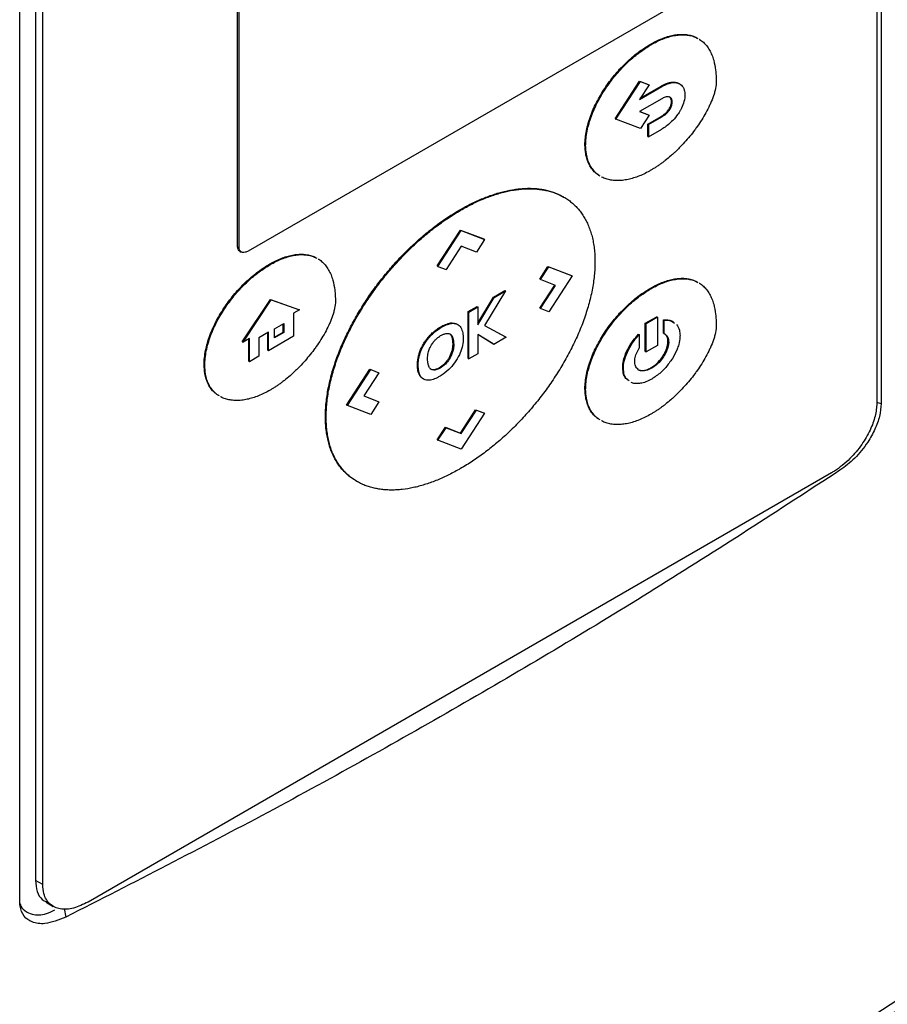
# Model space of a CAD drawing. Extents: x 0.4 to 10.6, y 0.4 to 8.1.
# Drawn here: x 2.8 to 2.9, y 5.2 to 5.3 of the extents above; entities that cross this region are included whole.
import ezdxf

# ---------------------------------------------------------------- set-up
doc = ezdxf.new("R2010")
doc.units = 0
doc.linetypes.add('SLD-SOLID', pattern=[0])
doc.layers.get('0').update_dxf_attribs({"linetype": 'CONTINUOUS'})

msp = doc.modelspace()

# ---------------------------------------------------------------- linework, layer by layer
at = {"color": 7, "linetype": 'SLD-SOLID'}
for p, q in [((2.92072, 5.38504), (2.92072, 5.2715)), ((2.92028, 5.38272), (2.92028, 5.27154)), ((2.83277, 5.22073), (2.83277, 5.33427)), ((2.83438, 5.33398), (2.83438, 5.22281)), ((2.83512, 5.22238), (2.83512, 5.33356)), ((2.85502, 5.2875), (2.85502, 5.31836)), ((2.85517, 5.28742), (2.85517, 5.31827)), ((2.89961, 5.31218), (2.85609, 5.28706)), ((2.89715, 5.30817), (2.89722, 5.30813)), ((2.89356, 5.30058), (2.89606, 5.30442)), ((2.89364, 5.30054), (2.89614, 5.30438)), ((2.89606, 5.30442), (2.89694, 5.30409)), ((2.89606, 5.30442), (2.89614, 5.30438)), ((2.89614, 5.30438), (2.89702, 5.30404)), ((2.89702, 5.30404), (2.89604, 5.30254)), ((2.89604, 5.30254), (2.89832, 5.30386)), ((2.89613, 5.30268), (2.89825, 5.3039)), ((2.89694, 5.30409), (2.89702, 5.30404)), ((2.89825, 5.3039), (2.89832, 5.30386)), ((2.89832, 5.30261), (2.89606, 5.3013)), ((2.89931, 5.30233), (2.89939, 5.30229)), ((2.89606, 5.3013), (2.89702, 5.30093)), ((2.89607, 5.30131), (2.89695, 5.30098)), ((2.89907, 5.30156), (2.89914, 5.30152)), ((2.89356, 5.30058), (2.89364, 5.30054)), ((2.89614, 5.29958), (2.89364, 5.30054)), ((2.89702, 5.30093), (2.89614, 5.29958)), ((2.89689, 5.30002), (2.89825, 5.30081)), ((2.89695, 5.30098), (2.89702, 5.30093)), ((2.89697, 5.29998), (2.89832, 5.30077)), ((2.89825, 5.30081), (2.89832, 5.30077)), ((2.89689, 5.29878), (2.89689, 5.30002)), ((2.89697, 5.29998), (2.89689, 5.30002)), ((2.89697, 5.29998), (2.89697, 5.29874)), ((2.89697, 5.29874), (2.89832, 5.29952)), ((2.89689, 5.29878), (2.89697, 5.29874)), ((2.89048, 5.29792), (2.89055, 5.29788)), ((2.88833, 5.29257), (2.88826, 5.29261)), ((2.8777, 5.29127), (2.87778, 5.29123)), ((2.87539, 5.28555), (2.87777, 5.28921)), ((2.87546, 5.2855), (2.87785, 5.28917)), ((2.87777, 5.28921), (2.88016, 5.2883)), ((2.87777, 5.28921), (2.87785, 5.28917)), ((2.87785, 5.28917), (2.88023, 5.28826)), ((2.88023, 5.28826), (2.87939, 5.28697)), ((2.88016, 5.2883), (2.88023, 5.28826)), ((2.85502, 5.2875), (2.85517, 5.28742)), ((2.87785, 5.28756), (2.87631, 5.28518)), ((2.87939, 5.28697), (2.87785, 5.28756)), ((2.85524, 5.28706), (2.85538, 5.28697)), ((2.85834, 5.28568), (2.85826, 5.28572)), ((2.87546, 5.2855), (2.87539, 5.28555)), ((2.87546, 5.2855), (2.87631, 5.28518)), ((2.88586, 5.2842), (2.8867, 5.28549)), ((2.88593, 5.28415), (2.88678, 5.28545)), ((2.8867, 5.28549), (2.88909, 5.28458)), ((2.8867, 5.28549), (2.88678, 5.28545)), ((2.88678, 5.28545), (2.88916, 5.28453)), ((2.88916, 5.28453), (2.88678, 5.28086)), ((2.88909, 5.28458), (2.88916, 5.28453)), ((2.88586, 5.2842), (2.88593, 5.28415)), ((2.88586, 5.28123), (2.8874, 5.28359)), ((2.88748, 5.28356), (2.88593, 5.28415)), ((2.88594, 5.28119), (2.88748, 5.28356)), ((2.89715, 5.28326), (2.89722, 5.28322)), ((2.87954, 5.27969), (2.88113, 5.28237)), ((2.87954, 5.27952), (2.8812, 5.28233)), ((2.88237, 5.283), (2.88022, 5.27945)), ((2.88113, 5.28237), (2.88229, 5.28305)), ((2.88113, 5.28237), (2.8812, 5.28233)), ((2.8812, 5.28233), (2.88237, 5.283)), ((2.88229, 5.28305), (2.88237, 5.283)), ((2.85549, 5.27779), (2.85837, 5.28213)), ((2.85557, 5.27775), (2.85844, 5.28209)), ((2.85837, 5.28213), (2.86124, 5.28111)), ((2.85837, 5.28213), (2.85844, 5.28209)), ((2.85844, 5.28209), (2.86132, 5.28107)), ((2.87854, 5.28088), (2.87947, 5.28141)), ((2.87862, 5.28084), (2.87954, 5.28137)), ((2.87947, 5.28141), (2.87954, 5.28137)), ((2.87954, 5.28137), (2.87954, 5.27952)), ((2.88586, 5.28123), (2.88594, 5.28119)), ((2.86132, 5.28107), (2.86072, 5.28072)), ((2.86072, 5.28072), (2.86072, 5.27836)), ((2.86132, 5.28107), (2.86124, 5.28111)), ((2.87854, 5.27609), (2.87854, 5.28088)), ((2.87862, 5.28084), (2.87854, 5.28088)), ((2.87862, 5.27605), (2.87862, 5.28084)), ((2.88678, 5.28086), (2.88594, 5.28119)), ((2.89664, 5.27969), (2.8978, 5.28036)), ((2.89787, 5.28031), (2.89672, 5.27965)), ((2.89787, 5.28031), (2.8978, 5.28036)), ((2.89787, 5.28031), (2.89787, 5.27742)), ((2.85877, 5.27912), (2.85975, 5.27968)), ((2.85967, 5.2788), (2.85967, 5.27964)), ((2.85975, 5.27968), (2.85975, 5.27875)), ((2.87673, 5.27966), (2.87665, 5.2797)), ((2.87736, 5.27963), (2.87744, 5.27959)), ((2.88022, 5.27945), (2.88236, 5.2783)), ((2.88022, 5.27945), (2.88244, 5.27826)), ((2.89664, 5.2768), (2.89664, 5.27969)), ((2.89664, 5.27969), (2.89672, 5.27965)), ((2.89672, 5.27676), (2.89672, 5.27965)), ((2.89849, 5.27867), (2.89849, 5.28004)), ((2.89849, 5.28004), (2.89857, 5.28)), ((2.89857, 5.27863), (2.89857, 5.28)), ((2.85816, 5.27877), (2.85717, 5.2782)), ((2.85717, 5.2782), (2.85717, 5.27632)), ((2.85809, 5.27693), (2.85809, 5.27872)), ((2.85816, 5.27689), (2.85816, 5.27877)), ((2.86072, 5.27836), (2.85816, 5.27689)), ((2.85877, 5.27819), (2.85877, 5.27912)), ((2.85877, 5.27828), (2.85967, 5.2788)), ((2.85975, 5.27875), (2.85877, 5.27819)), ((2.85967, 5.2788), (2.85975, 5.27875)), ((2.87482, 5.27863), (2.8749, 5.27859)), ((2.87665, 5.27863), (2.87673, 5.27858)), ((2.88112, 5.27758), (2.87954, 5.27853)), ((2.88119, 5.27754), (2.87954, 5.27853)), ((2.87954, 5.27853), (2.87954, 5.27658)), ((2.88244, 5.27826), (2.88119, 5.27754)), ((2.88236, 5.2783), (2.88244, 5.27826)), ((2.89595, 5.27857), (2.89602, 5.27853)), ((2.89602, 5.27853), (2.89602, 5.27716)), ((2.89849, 5.27867), (2.89857, 5.27863)), ((2.85549, 5.27779), (2.85557, 5.27775)), ((2.85623, 5.27813), (2.85557, 5.27775)), ((2.85615, 5.27581), (2.85615, 5.27809)), ((2.85623, 5.27577), (2.85623, 5.27813)), ((2.87701, 5.27758), (2.87708, 5.27754)), ((2.88112, 5.27758), (2.88119, 5.27754)), ((2.89787, 5.27742), (2.89672, 5.27676)), ((2.89903, 5.27778), (2.89895, 5.27782)), ((2.85717, 5.27632), (2.85623, 5.27577)), ((2.85809, 5.27693), (2.85816, 5.27689)), ((2.87356, 5.27662), (2.87363, 5.27657)), ((2.87689, 5.2768), (2.87697, 5.27675)), ((2.87954, 5.27658), (2.87862, 5.27605)), ((2.89664, 5.2768), (2.89672, 5.27676)), ((2.8516, 5.27547), (2.85167, 5.27543)), ((2.85615, 5.27581), (2.85623, 5.27577)), ((2.87338, 5.27546), (2.87345, 5.27541)), ((2.87623, 5.27553), (2.87616, 5.27558)), ((2.87854, 5.27609), (2.87862, 5.27605)), ((2.86615, 5.27133), (2.86853, 5.275)), ((2.86622, 5.27129), (2.86861, 5.27496)), ((2.86945, 5.27464), (2.8679, 5.27227)), ((2.86853, 5.275), (2.86937, 5.27468)), ((2.86853, 5.275), (2.86861, 5.27496)), ((2.86861, 5.27496), (2.86945, 5.27464)), ((2.86937, 5.27468), (2.86945, 5.27464)), ((2.87351, 5.27456), (2.87358, 5.27452)), ((2.87508, 5.27497), (2.87515, 5.27492)), ((2.89433, 5.27515), (2.8944, 5.27511)), ((2.89729, 5.27511), (2.89722, 5.27515)), ((2.8679, 5.27227), (2.86945, 5.27167)), ((2.86791, 5.27228), (2.86937, 5.27171)), ((2.89048, 5.27301), (2.89055, 5.27297)), ((2.86622, 5.27129), (2.86615, 5.27133)), ((2.86861, 5.27038), (2.86622, 5.27129)), ((2.86945, 5.27167), (2.86861, 5.27038)), ((2.86937, 5.27171), (2.86945, 5.27167)), ((2.86398, 5.27017), (2.86406, 5.27012)), ((2.87777, 5.26848), (2.87932, 5.27086)), ((2.87784, 5.26844), (2.87939, 5.27082)), ((2.88023, 5.2705), (2.87785, 5.26683)), ((2.87932, 5.27086), (2.88016, 5.27054)), ((2.87932, 5.27086), (2.87939, 5.27082)), ((2.87939, 5.27082), (2.88023, 5.2705)), ((2.88016, 5.27054), (2.88023, 5.2705)), ((2.87539, 5.26779), (2.87623, 5.26908)), ((2.87546, 5.26774), (2.8763, 5.26903)), ((2.87623, 5.26908), (2.87777, 5.26848)), ((2.87623, 5.26908), (2.8763, 5.26903)), ((2.8763, 5.26903), (2.87784, 5.26844)), ((2.87777, 5.26848), (2.87784, 5.26844)), ((2.87539, 5.26779), (2.87546, 5.26774)), ((2.87785, 5.26683), (2.87546, 5.26774)), ((2.91565, 5.26442), (2.83975, 5.2206)), ((2.86715, 5.26357), (2.86723, 5.26352)), ((2.83512, 5.22238), (2.83438, 5.22281)), ((2.83546, 5.22058), (2.8362, 5.22015))]:
    msp.add_line(p, q, dxfattribs=at)
at = {"color": 8, "linetype": 'SLD-SOLID'}
for p, q in [((2.92033, 5.27161), (2.92072, 5.2715)), ((2.83731, 5.21992), (2.83749, 5.21906))]:
    msp.add_line(p, q, dxfattribs=at)
at = {"color": 7, "linetype": 'SLD-SOLID'}
for points, knots in [([(2.89715, 5.30817), (2.8972, 5.3082), (2.89744, 5.30834), (2.89809, 5.30867), (2.89887, 5.30897), (2.89963, 5.30914), (2.90018, 5.3092), (2.90071, 5.30919), (2.90122, 5.30911), (2.90162, 5.30899), (2.90184, 5.30887), (2.90192, 5.30882)], [0, 0, 0, 0, 0.028345, 0.141798, 0.369262, 0.482738, 0.596223, 0.709716, 0.823218, 0.936727, 1, 1, 1, 1]), ([(2.89722, 5.30813), (2.89727, 5.30816), (2.89752, 5.3083), (2.89816, 5.30863), (2.89895, 5.30893), (2.89971, 5.3091), (2.90026, 5.30916), (2.90079, 5.30915), (2.90129, 5.30907), (2.90169, 5.30895), (2.90191, 5.30882), (2.90199, 5.30878)], [0, 0, 0, 0, 0.028345, 0.141798, 0.369262, 0.482738, 0.596223, 0.709716, 0.823218, 0.936727, 1, 1, 1, 1]), ([(2.90213, 5.30871), (2.90215, 5.3087), (2.90231, 5.30861), (2.90257, 5.30839), (2.90292, 5.30802), (2.90321, 5.30759), (2.90344, 5.3071), (2.90367, 5.30643), (2.90381, 5.30571), (2.90387, 5.30498), (2.90388, 5.30459), (2.90388, 5.3044)], [0, 0, 0, 0, 0.013647, 0.131292, 0.248936, 0.366577, 0.484209, 0.601831, 0.798938, 0.899253, 1, 1, 1, 1]), ([(2.89048, 5.29792), (2.89048, 5.29798), (2.89048, 5.29827), (2.89053, 5.29881), (2.89066, 5.29955), (2.89086, 5.30032), (2.89113, 5.30109), (2.89146, 5.30185), (2.89184, 5.3026), (2.89227, 5.30333), (2.89273, 5.30403), (2.89323, 5.3047), (2.89375, 5.30533), (2.89429, 5.30592), (2.89486, 5.30647), (2.89543, 5.30698), (2.89619, 5.30758), (2.89677, 5.30794), (2.89715, 5.30817)], [0, 0, 0, 0, 0.01546, 0.077417, 0.139374, 0.201324, 0.263264, 0.325193, 0.387111, 0.449019, 0.510919, 0.572813, 0.634702, 0.696586, 0.758467, 0.820346, 0.882222, 1, 1, 1, 1]), ([(2.89055, 5.29788), (2.89056, 5.29794), (2.89056, 5.29822), (2.8906, 5.29876), (2.89073, 5.29951), (2.89094, 5.30028), (2.89121, 5.30105), (2.89154, 5.30181), (2.89192, 5.30256), (2.89234, 5.30329), (2.89281, 5.30399), (2.8933, 5.30465), (2.89382, 5.30528), (2.89437, 5.30588), (2.89493, 5.30643), (2.89551, 5.30693), (2.89627, 5.30754), (2.89684, 5.30789), (2.89722, 5.30813)], [0, 0, 0, 0, 0.01546, 0.077417, 0.139374, 0.201324, 0.263264, 0.325193, 0.387111, 0.449019, 0.510919, 0.572813, 0.634702, 0.696586, 0.758467, 0.820346, 0.882222, 1, 1, 1, 1]), ([(2.90388, 5.3044), (2.90388, 5.30434), (2.90388, 5.30405), (2.9038, 5.30361), (2.90363, 5.30297), (2.90344, 5.30245), (2.90315, 5.30182), (2.90284, 5.30119), (2.90241, 5.30047), (2.90202, 5.29989), (2.90161, 5.29933), (2.90119, 5.29878), (2.90066, 5.29817), (2.9002, 5.29768), (2.89987, 5.29736), (2.89968, 5.29718), (2.89954, 5.29705), (2.8994, 5.29692), (2.89911, 5.29667), (2.89882, 5.29643), (2.89848, 5.29616), (2.89828, 5.29601), (2.89809, 5.29587), (2.89794, 5.29577), (2.89779, 5.29567), (2.89764, 5.29558), (2.89745, 5.29546), (2.89731, 5.29538), (2.89722, 5.29532)], [0, 0, 0, 0, 0.016979, 0.085393, 0.119372, 0.187487, 0.221444, 0.289443, 0.357407, 0.425352, 0.459297, 0.527226, 0.595151, 0.663072, 0.697016, 0.713985, 0.730955, 0.747924, 0.764894, 0.832813, 0.849783, 0.883726, 0.900695, 0.917665, 0.934634, 0.951604, 0.968573, 1, 1, 1, 1]), ([(2.89825, 5.3039), (2.89826, 5.30391), (2.89829, 5.30392), (2.89832, 5.30394), (2.89836, 5.30396), (2.8984, 5.30398), (2.89844, 5.304), (2.89847, 5.30402), (2.89851, 5.30404), (2.89855, 5.30406), (2.89858, 5.30408), (2.89862, 5.30409), (2.89866, 5.30411), (2.89869, 5.30412), (2.89872, 5.30414), (2.89875, 5.30415), (2.89879, 5.30416), (2.89882, 5.30418), (2.89886, 5.30419), (2.8989, 5.3042), (2.89893, 5.30421), (2.89897, 5.30423), (2.899, 5.30423), (2.89903, 5.30424), (2.89906, 5.30425), (2.89909, 5.30426), (2.89912, 5.30427), (2.89914, 5.30427), (2.89917, 5.30428), (2.8992, 5.30428), (2.89923, 5.30429), (2.89927, 5.3043), (2.89939, 5.30431), (2.8996, 5.30433), (2.89985, 5.30428), (2.90004, 5.30422), (2.90013, 5.30413), (2.90015, 5.30411)], [0, 0, 0, 0, 0.01749, 0.03498, 0.052469, 0.069959, 0.087449, 0.104939, 0.122429, 0.139919, 0.157408, 0.174898, 0.192388, 0.209878, 0.218623, 0.236113, 0.253603, 0.271093, 0.288582, 0.306072, 0.323562, 0.341052, 0.358542, 0.367287, 0.384777, 0.402267, 0.411012, 0.428502, 0.437247, 0.454737, 0.472227, 0.480972, 0.515955, 0.65614, 0.796373, 0.936655, 1, 1, 1, 1]), ([(2.89832, 5.30386), (2.89837, 5.30389), (2.89862, 5.30403), (2.89915, 5.30425), (2.89981, 5.30432), (2.90035, 5.30406), (2.90064, 5.3036), (2.90067, 5.30319), (2.90068, 5.30304)], [0, 0, 0, 0, 0.0443145, 0.2223209, 0.4739812, 0.6720996, 0.8710321, 1, 1, 1, 1]), ([(2.89939, 5.30229), (2.89938, 5.30234), (2.89937, 5.30249), (2.89929, 5.30269), (2.89911, 5.30281), (2.89884, 5.30284), (2.89856, 5.30275), (2.89838, 5.30264), (2.89832, 5.30261)], [0, 0, 0, 0, 0.100064, 0.272688, 0.445594, 0.621417, 0.897405, 1, 1, 1, 1]), ([(2.89907, 5.30156), (2.8991, 5.30162), (2.89919, 5.30178), (2.89929, 5.30205), (2.89931, 5.30224), (2.89931, 5.30233)], [0, 0, 0, 0, 0.244524, 0.631532, 1, 1, 1, 1]), ([(2.89931, 5.30233), (2.89931, 5.30239), (2.8993, 5.30254), (2.89923, 5.30271), (2.89912, 5.30278), (2.89908, 5.3028)], [0, 0, 0, 0, 0.254114, 0.692498, 1, 1, 1, 1]), ([(2.90068, 5.30304), (2.90068, 5.30298), (2.90068, 5.30271), (2.90056, 5.30217), (2.90032, 5.3016), (2.90013, 5.30129), (2.90008, 5.3012)], [0, 0, 0, 0, 0.101862, 0.476321, 0.85022, 1, 1, 1, 1]), ([(2.89825, 5.30081), (2.89826, 5.30081), (2.89827, 5.30082), (2.89829, 5.30083), (2.89831, 5.30084), (2.89832, 5.30085), (2.89834, 5.30086), (2.89836, 5.30087), (2.89837, 5.30088), (2.89839, 5.30089), (2.89841, 5.3009), (2.89842, 5.30091), (2.89844, 5.30092), (2.89845, 5.30094), (2.89847, 5.30095), (2.89848, 5.30096), (2.89852, 5.30098), (2.89856, 5.30102), (2.8986, 5.30105), (2.89863, 5.30107), (2.89864, 5.30108), (2.89865, 5.30109), (2.89867, 5.3011), (2.89868, 5.30111), (2.89869, 5.30112), (2.8987, 5.30113), (2.89874, 5.30116), (2.89887, 5.30129), (2.89898, 5.30144), (2.89907, 5.30156)], [0, 0, 0, 0, 0.021331, 0.042663, 0.063994, 0.085325, 0.106657, 0.127988, 0.138653, 0.159985, 0.181316, 0.191982, 0.213313, 0.234645, 0.24531, 0.266642, 0.287973, 0.373321, 0.415987, 0.437318, 0.447984, 0.469315, 0.479981, 0.501313, 0.511978, 0.522644, 0.543976, 0.629344, 1, 1, 1, 1]), ([(2.89832, 5.30077), (2.89837, 5.30079), (2.89851, 5.30088), (2.89876, 5.30106), (2.899, 5.3013), (2.89912, 5.30148), (2.89914, 5.30152)], [0, 0, 0, 0, 0.170873, 0.461503, 0.888379, 1, 1, 1, 1]), ([(2.89914, 5.30152), (2.89918, 5.30158), (2.89927, 5.30174), (2.89937, 5.30201), (2.89938, 5.3022), (2.89939, 5.30229)], [0, 0, 0, 0, 0.244524, 0.631532, 1, 1, 1, 1]), ([(2.90008, 5.3012), (2.90004, 5.30115), (2.89985, 5.30085), (2.89935, 5.30026), (2.89878, 5.29979), (2.8984, 5.29956), (2.89832, 5.29952)], [0, 0, 0, 0, 0.078884, 0.397212, 0.884416, 1, 1, 1, 1]), ([(2.89196, 5.29477), (2.89188, 5.29482), (2.89165, 5.29495), (2.89134, 5.29525), (2.89103, 5.29566), (2.89078, 5.29614), (2.89064, 5.2966), (2.89051, 5.29718), (2.89049, 5.29761), (2.89048, 5.29792)], [0, 0, 0, 0, 0.093596, 0.247215, 0.400861, 0.554535, 0.708234, 0.784974, 1, 1, 1, 1]), ([(2.89204, 5.29472), (2.89195, 5.29477), (2.89173, 5.29491), (2.89142, 5.29521), (2.89111, 5.29562), (2.89086, 5.2961), (2.89071, 5.29656), (2.89059, 5.29714), (2.89057, 5.29756), (2.89055, 5.29788)], [0, 0, 0, 0, 0.093596, 0.247215, 0.400861, 0.554535, 0.708234, 0.784974, 1, 1, 1, 1]), ([(2.89722, 5.29532), (2.89717, 5.29529), (2.89692, 5.29515), (2.89628, 5.29482), (2.89549, 5.29452), (2.89473, 5.29434), (2.89417, 5.29426), (2.89364, 5.29425), (2.89312, 5.2943), (2.89264, 5.29442), (2.89232, 5.29454), (2.89217, 5.29464), (2.89216, 5.29464)], [0, 0, 0, 0, 0.026754, 0.133841, 0.348486, 0.455582, 0.562683, 0.669789, 0.776902, 0.884024, 0.991158, 1, 1, 1, 1]), ([(2.8777, 5.29127), (2.87775, 5.2913), (2.878, 5.29144), (2.87864, 5.2918), (2.87944, 5.29218), (2.88022, 5.29251), (2.88081, 5.29273), (2.88139, 5.29292), (2.88196, 5.29309), (2.88272, 5.29327), (2.88347, 5.2934), (2.8842, 5.29346), (2.88474, 5.29348), (2.88526, 5.29346), (2.88578, 5.29342), (2.88628, 5.29334), (2.88677, 5.29323), (2.88724, 5.29308), (2.88769, 5.2929), (2.88803, 5.29274), (2.88821, 5.29263), (2.88826, 5.29261)], [0, 0, 0, 0, 0.012779, 0.063901, 0.166195, 0.217318, 0.268441, 0.319564, 0.370688, 0.421811, 0.524117, 0.575241, 0.626366, 0.677491, 0.728616, 0.779742, 0.830869, 0.881996, 0.933124, 0.984252, 1, 1, 1, 1]), ([(2.87778, 5.29123), (2.87783, 5.29126), (2.87808, 5.2914), (2.87872, 5.29175), (2.87951, 5.29214), (2.88029, 5.29247), (2.88088, 5.29269), (2.88146, 5.29288), (2.88204, 5.29305), (2.8828, 5.29323), (2.88355, 5.29335), (2.88428, 5.29342), (2.88481, 5.29344), (2.88534, 5.29342), (2.88585, 5.29337), (2.88636, 5.2933), (2.88684, 5.29318), (2.88731, 5.29304), (2.88777, 5.29286), (2.8882, 5.29265), (2.88862, 5.2924), (2.88902, 5.29211), (2.88939, 5.29179), (2.88974, 5.29143), (2.89006, 5.29104), (2.89035, 5.29061), (2.89061, 5.29015), (2.89084, 5.28965), (2.89104, 5.28912), (2.89121, 5.28855), (2.89134, 5.28796), (2.89143, 5.28733), (2.89149, 5.28667), (2.8915, 5.2862), (2.8915, 5.28597)], [0, 0, 0, 0, 0.0075034, 0.0375216, 0.0975872, 0.1276057, 0.1576242, 0.1876429, 0.2176616, 0.2476805, 0.3077527, 0.3377721, 0.3677917, 0.3978115, 0.4278315, 0.4578518, 0.4878725, 0.5178934, 0.5479148, 0.5779366, 0.6079588, 0.6379816, 0.6680049, 0.6980288, 0.7280532, 0.7580783, 0.788104, 0.8181303, 0.8481571, 0.8781843, 0.9082119, 0.9382396, 0.9690575, 1, 1, 1, 1]), ([(2.86398, 5.27017), (2.86398, 5.27022), (2.86398, 5.27051), (2.864, 5.27104), (2.86407, 5.27176), (2.86417, 5.27249), (2.86431, 5.27324), (2.86448, 5.27399), (2.86468, 5.27476), (2.86492, 5.27552), (2.86519, 5.27629), (2.86549, 5.27706), (2.86581, 5.27782), (2.86617, 5.27858), (2.86654, 5.27932), (2.86694, 5.28006), (2.86736, 5.28079), (2.8678, 5.28151), (2.86826, 5.28221), (2.86873, 5.28289), (2.86922, 5.28357), (2.86973, 5.28422), (2.87025, 5.28486), (2.87077, 5.28547), (2.87131, 5.28607), (2.87204, 5.28685), (2.87279, 5.28758), (2.87356, 5.28827), (2.87413, 5.28877), (2.87472, 5.28924), (2.8753, 5.28969), (2.87589, 5.29012), (2.87669, 5.29067), (2.8773, 5.29103), (2.8777, 5.29127)], [0, 0, 0, 0, 0.0075037, 0.0375317, 0.0675598, 0.0975879, 0.1276158, 0.1576434, 0.1876706, 0.2176973, 0.2477234, 0.2777489, 0.3077738, 0.3377981, 0.3678218, 0.3978449, 0.4278676, 0.4578897, 0.4879115, 0.5179329, 0.5479539, 0.5779745, 0.607995, 0.6380151, 0.668035, 0.6980548, 0.7581282, 0.7881475, 0.8181666, 0.8481856, 0.8782045, 0.9082232, 0.9382419, 1, 1, 1, 1]), ([(2.86406, 5.27012), (2.86406, 5.27018), (2.86406, 5.27047), (2.86408, 5.27099), (2.86414, 5.27171), (2.86424, 5.27245), (2.86438, 5.2732), (2.86455, 5.27395), (2.86476, 5.27471), (2.86499, 5.27548), (2.86526, 5.27625), (2.86556, 5.27701), (2.86589, 5.27778), (2.86624, 5.27853), (2.86662, 5.27928), (2.86702, 5.28002), (2.86744, 5.28075), (2.86788, 5.28146), (2.86833, 5.28216), (2.86881, 5.28285), (2.8693, 5.28352), (2.8698, 5.28418), (2.87032, 5.28481), (2.87085, 5.28543), (2.87139, 5.28603), (2.87212, 5.2868), (2.87287, 5.28754), (2.87363, 5.28823), (2.87421, 5.28872), (2.87479, 5.2892), (2.87538, 5.28965), (2.87597, 5.29007), (2.87677, 5.29062), (2.87737, 5.29099), (2.87778, 5.29123)], [0, 0, 0, 0, 0.0075037, 0.0375317, 0.0675598, 0.0975879, 0.1276158, 0.1576434, 0.1876706, 0.2176973, 0.2477234, 0.2777489, 0.3077738, 0.3377981, 0.3678218, 0.3978449, 0.4278676, 0.4578897, 0.4879115, 0.5179329, 0.5479539, 0.5779745, 0.607995, 0.6380151, 0.668035, 0.6980548, 0.7581282, 0.7881475, 0.8181666, 0.8481856, 0.8782045, 0.9082232, 0.9382419, 1, 1, 1, 1]), ([(2.85524, 5.28707), (2.85522, 5.28708), (2.85512, 5.28712), (2.85504, 5.28728), (2.85502, 5.28744), (2.85502, 5.2875)], [0, 0, 0, 0, 0.18224, 0.693541, 1, 1, 1, 1]), ([(2.85609, 5.28706), (2.85599, 5.28701), (2.85579, 5.28692), (2.85552, 5.2869), (2.8553, 5.287), (2.85518, 5.28719), (2.85517, 5.28735), (2.85517, 5.28742)], [0, 0, 0, 0, 0.225737, 0.451847, 0.661948, 0.873314, 1, 1, 1, 1]), ([(2.85826, 5.28572), (2.85831, 5.28575), (2.85856, 5.28589), (2.8592, 5.28622), (2.85999, 5.28652), (2.86075, 5.28669), (2.8613, 5.28675), (2.86183, 5.28674), (2.86233, 5.28666), (2.86274, 5.28654), (2.86296, 5.28641), (2.86303, 5.28637)], [0, 0, 0, 0, 0.0283448, 0.1417984, 0.3692622, 0.4827384, 0.5962231, 0.7097164, 0.8232179, 0.9367267, 1, 1, 1, 1]), ([(2.85834, 5.28568), (2.85839, 5.28571), (2.85863, 5.28585), (2.85928, 5.28618), (2.86006, 5.28647), (2.86082, 5.28665), (2.86137, 5.28671), (2.86191, 5.2867), (2.86241, 5.28662), (2.86281, 5.28649), (2.86303, 5.28637), (2.86311, 5.28633)], [0, 0, 0, 0, 0.028345, 0.141798, 0.369262, 0.482738, 0.596223, 0.709716, 0.823218, 0.936727, 1, 1, 1, 1]), ([(2.86325, 5.28625), (2.86327, 5.28624), (2.86343, 5.28616), (2.86369, 5.28593), (2.86403, 5.28557), (2.86432, 5.28514), (2.86456, 5.28464), (2.86479, 5.28397), (2.86492, 5.28326), (2.86499, 5.28253), (2.865, 5.28214), (2.865, 5.28194)], [0, 0, 0, 0, 0.013647, 0.131292, 0.248936, 0.366577, 0.484209, 0.601831, 0.798938, 0.899253, 1, 1, 1, 1]), ([(2.8516, 5.27547), (2.8516, 5.27553), (2.8516, 5.27581), (2.85164, 5.27635), (2.85178, 5.2771), (2.85198, 5.27787), (2.85225, 5.27864), (2.85258, 5.2794), (2.85296, 5.28015), (2.85339, 5.28088), (2.85385, 5.28158), (2.85434, 5.28224), (2.85487, 5.28288), (2.85541, 5.28347), (2.85597, 5.28402), (2.85655, 5.28452), (2.85731, 5.28513), (2.85788, 5.28549), (2.85826, 5.28572)], [0, 0, 0, 0, 0.01546, 0.077417, 0.139374, 0.201324, 0.263264, 0.325193, 0.387111, 0.449019, 0.510919, 0.572813, 0.634702, 0.696586, 0.758467, 0.820346, 0.882222, 1, 1, 1, 1]), ([(2.85167, 5.27543), (2.85167, 5.27548), (2.85167, 5.27577), (2.85172, 5.27631), (2.85185, 5.27706), (2.85205, 5.27782), (2.85232, 5.27859), (2.85265, 5.27936), (2.85303, 5.28011), (2.85346, 5.28083), (2.85392, 5.28153), (2.85442, 5.2822), (2.85494, 5.28283), (2.85548, 5.28342), (2.85605, 5.28398), (2.85662, 5.28448), (2.85738, 5.28508), (2.85796, 5.28544), (2.85834, 5.28568)], [0, 0, 0, 0, 0.01546, 0.077417, 0.139374, 0.201324, 0.263264, 0.325193, 0.387111, 0.449019, 0.510919, 0.572813, 0.634702, 0.696586, 0.758467, 0.820346, 0.882222, 1, 1, 1, 1]), ([(2.8915, 5.28597), (2.8915, 5.28591), (2.8915, 5.28562), (2.89148, 5.2851), (2.89142, 5.28438), (2.89131, 5.28364), (2.89118, 5.2829), (2.89101, 5.28214), (2.8908, 5.28138), (2.89056, 5.28061), (2.89029, 5.27984), (2.89, 5.27908), (2.88967, 5.27831), (2.88932, 5.27756), (2.88894, 5.27681), (2.88854, 5.27607), (2.88812, 5.27534), (2.88768, 5.27463), (2.88722, 5.27393), (2.88675, 5.27324), (2.88626, 5.27257), (2.88576, 5.27191), (2.88524, 5.27128), (2.88471, 5.27066), (2.88417, 5.27006), (2.88344, 5.26929), (2.88269, 5.26855), (2.88193, 5.26786), (2.88135, 5.26737), (2.88077, 5.26689), (2.88018, 5.26644), (2.87959, 5.26602), (2.87879, 5.26547), (2.87819, 5.2651), (2.87778, 5.26486)], [0, 0, 0, 0, 0.007504, 0.037531, 0.067559, 0.097587, 0.127614, 0.157642, 0.187668, 0.217695, 0.247721, 0.277746, 0.30777, 0.337794, 0.367818, 0.39784, 0.427863, 0.457884, 0.487906, 0.517927, 0.547948, 0.577968, 0.607988, 0.638008, 0.668027, 0.698047, 0.75812, 0.788138, 0.818157, 0.848176, 0.878194, 0.908213, 0.938231, 1, 1, 1, 1]), ([(2.89715, 5.28326), (2.8972, 5.28329), (2.89744, 5.28343), (2.89809, 5.28376), (2.89887, 5.28406), (2.89963, 5.28423), (2.90018, 5.28429), (2.90071, 5.28429), (2.90122, 5.2842), (2.90162, 5.28408), (2.90184, 5.28396), (2.90192, 5.28391)], [0, 0, 0, 0, 0.028344, 0.141797, 0.369258, 0.482733, 0.596217, 0.709709, 0.823209, 0.936717, 1, 1, 1, 1]), ([(2.89722, 5.28322), (2.89727, 5.28325), (2.89752, 5.28339), (2.89816, 5.28372), (2.89895, 5.28402), (2.89971, 5.28419), (2.90026, 5.28425), (2.90079, 5.28424), (2.90129, 5.28416), (2.90169, 5.28404), (2.90191, 5.28392), (2.90199, 5.28387)], [0, 0, 0, 0, 0.028344, 0.141797, 0.369258, 0.482733, 0.596217, 0.709709, 0.823209, 0.936717, 1, 1, 1, 1]), ([(2.89048, 5.27301), (2.89048, 5.27307), (2.89048, 5.27336), (2.89053, 5.2739), (2.89066, 5.27465), (2.89086, 5.27541), (2.89113, 5.27618), (2.89146, 5.27695), (2.89184, 5.27769), (2.89227, 5.27842), (2.89273, 5.27912), (2.89323, 5.27979), (2.89375, 5.28042), (2.89429, 5.28101), (2.89486, 5.28156), (2.89543, 5.28207), (2.89619, 5.28267), (2.89677, 5.28303), (2.89715, 5.28326)], [0, 0, 0, 0, 0.01546, 0.077418, 0.139375, 0.201326, 0.263266, 0.325196, 0.387114, 0.449023, 0.510924, 0.572818, 0.634707, 0.696592, 0.758474, 0.820353, 0.88223, 1, 1, 1, 1]), ([(2.89055, 5.27297), (2.89056, 5.27303), (2.89056, 5.27332), (2.8906, 5.27386), (2.89073, 5.2746), (2.89094, 5.27537), (2.89121, 5.27614), (2.89154, 5.2769), (2.89192, 5.27765), (2.89234, 5.27838), (2.89281, 5.27908), (2.8933, 5.27975), (2.89382, 5.28038), (2.89437, 5.28097), (2.89493, 5.28152), (2.89551, 5.28203), (2.89627, 5.28263), (2.89684, 5.28299), (2.89722, 5.28322)], [0, 0, 0, 0, 0.01546, 0.077418, 0.139375, 0.201326, 0.263266, 0.325196, 0.387114, 0.449023, 0.510924, 0.572818, 0.634707, 0.696592, 0.758474, 0.820353, 0.88223, 1, 1, 1, 1]), ([(2.90213, 5.2838), (2.90215, 5.28379), (2.90231, 5.28371), (2.90257, 5.28348), (2.90292, 5.28312), (2.90321, 5.28268), (2.90344, 5.28219), (2.90367, 5.28152), (2.90381, 5.2808), (2.90387, 5.28007), (2.90388, 5.27968), (2.90388, 5.27949)], [0, 0, 0, 0, 0.013638, 0.131286, 0.248933, 0.366577, 0.484212, 0.601837, 0.798942, 0.899254, 1, 1, 1, 1]), ([(2.865, 5.28194), (2.865, 5.28189), (2.86499, 5.28159), (2.86492, 5.28115), (2.86474, 5.28051), (2.86455, 5.28), (2.86427, 5.27937), (2.86395, 5.27874), (2.86352, 5.27802), (2.86313, 5.27744), (2.86273, 5.27688), (2.8623, 5.27633), (2.86177, 5.27572), (2.86132, 5.27523), (2.86099, 5.27491), (2.8608, 5.27473), (2.86066, 5.2746), (2.86052, 5.27447), (2.86023, 5.27421), (2.85994, 5.27397), (2.8596, 5.27371), (2.8594, 5.27356), (2.8592, 5.27342), (2.85906, 5.27332), (2.85891, 5.27322), (2.85876, 5.27313), (2.85857, 5.27301), (2.85843, 5.27292), (2.85834, 5.27287)], [0, 0, 0, 0, 0.0169792, 0.0853925, 0.1193721, 0.1874867, 0.2214443, 0.2894428, 0.357407, 0.4253518, 0.4592968, 0.5272265, 0.5951509, 0.6630724, 0.6970157, 0.7139852, 0.7309547, 0.7479242, 0.7648937, 0.832813, 0.8497825, 0.8837257, 0.9006952, 0.9176647, 0.9346343, 0.9516038, 0.9685733, 1, 1, 1, 1]), ([(2.87482, 5.27863), (2.87487, 5.27868), (2.87511, 5.2789), (2.87554, 5.27922), (2.87611, 5.27954), (2.87647, 5.27965), (2.87665, 5.2797)], [0, 0, 0, 0, 0.080097, 0.402127, 0.696098, 1, 1, 1, 1]), ([(2.8749, 5.27859), (2.87494, 5.27863), (2.87518, 5.27886), (2.87561, 5.27918), (2.87618, 5.2795), (2.87654, 5.2796), (2.87673, 5.27966)], [0, 0, 0, 0, 0.080097, 0.402127, 0.696098, 1, 1, 1, 1]), ([(2.87665, 5.2797), (2.8767, 5.27971), (2.87684, 5.27973), (2.87709, 5.27973), (2.87727, 5.27967), (2.87736, 5.27963)], [0, 0, 0, 0, 0.179305, 0.538677, 1, 1, 1, 1]), ([(2.87673, 5.27966), (2.87677, 5.27966), (2.87691, 5.27969), (2.87716, 5.27969), (2.87734, 5.27963), (2.87744, 5.27959)], [0, 0, 0, 0, 0.1793047, 0.5386766, 1, 1, 1, 1]), ([(2.87744, 5.27959), (2.87747, 5.27957), (2.87765, 5.27947), (2.8779, 5.27916), (2.87803, 5.27866), (2.87804, 5.2783), (2.87805, 5.27816)], [0, 0, 0, 0, 0.087492, 0.442001, 0.795458, 1, 1, 1, 1]), ([(2.90388, 5.27949), (2.90388, 5.27943), (2.90388, 5.27914), (2.9038, 5.2787), (2.90363, 5.27806), (2.90344, 5.27754), (2.90315, 5.27691), (2.90284, 5.27629), (2.90241, 5.27556), (2.90202, 5.27498), (2.90161, 5.27442), (2.90119, 5.27388), (2.90066, 5.27326), (2.9002, 5.27278), (2.89987, 5.27245), (2.89968, 5.27227), (2.89954, 5.27214), (2.8994, 5.27201), (2.89911, 5.27176), (2.89882, 5.27152), (2.89848, 5.27125), (2.89828, 5.27111), (2.89809, 5.27097), (2.89794, 5.27087), (2.89779, 5.27077), (2.89764, 5.27067), (2.89745, 5.27055), (2.89731, 5.27047), (2.89722, 5.27041)], [0, 0, 0, 0, 0.016979, 0.085393, 0.119373, 0.187488, 0.221446, 0.289445, 0.35741, 0.425356, 0.459301, 0.527231, 0.595156, 0.663078, 0.697022, 0.713991, 0.730961, 0.747931, 0.7649, 0.83282, 0.84979, 0.883734, 0.900703, 0.917673, 0.934643, 0.951612, 0.968582, 1, 1, 1, 1]), ([(2.89849, 5.28004), (2.89854, 5.28004), (2.89877, 5.28006), (2.8991, 5.28001), (2.89942, 5.27993), (2.89952, 5.27981), (2.89954, 5.27978)], [0, 0, 0, 0, 0.114461, 0.574391, 0.913224, 1, 1, 1, 1]), ([(2.89857, 5.28), (2.89861, 5.28), (2.89884, 5.28002), (2.89923, 5.28), (2.89948, 5.2798), (2.89961, 5.27971)], [0, 0, 0, 0, 0.1136, 0.570075, 1, 1, 1, 1]), ([(2.89983, 5.27957), (2.89995, 5.27939), (2.90015, 5.27909), (2.90017, 5.27863), (2.90019, 5.27844)], [0, 0, 0, 0, 0.585106, 1, 1, 1, 1]), ([(2.87356, 5.27662), (2.87358, 5.27668), (2.87369, 5.277), (2.8739, 5.27745), (2.87431, 5.27808), (2.87461, 5.27841), (2.87482, 5.27863)], [0, 0, 0, 0, 0.085854, 0.432914, 0.604985, 1, 1, 1, 1]), ([(2.87363, 5.27657), (2.87365, 5.27664), (2.87376, 5.27696), (2.87404, 5.27754), (2.87447, 5.27815), (2.87478, 5.27847), (2.8749, 5.27859)], [0, 0, 0, 0, 0.085835, 0.432816, 0.779627, 1, 1, 1, 1]), ([(2.87524, 5.27804), (2.87529, 5.27808), (2.87538, 5.27817), (2.87555, 5.27831), (2.87567, 5.27838), (2.87574, 5.27843)], [0, 0, 0, 0, 0.289137, 0.578247, 1, 1, 1, 1]), ([(2.87574, 5.27843), (2.87579, 5.27846), (2.87594, 5.27853), (2.87621, 5.27865), (2.87651, 5.27869), (2.87667, 5.27861), (2.87673, 5.27858)], [0, 0, 0, 0, 0.138456, 0.394313, 0.786117, 1, 1, 1, 1]), ([(2.87701, 5.27758), (2.877, 5.27782), (2.87698, 5.27816), (2.87682, 5.27849), (2.87671, 5.27858), (2.87665, 5.27863)], [0, 0, 0, 0, 0.544386, 0.778526, 1, 1, 1, 1]), ([(2.87673, 5.27858), (2.87676, 5.27856), (2.87688, 5.27847), (2.87705, 5.27815), (2.87707, 5.27777), (2.87708, 5.27754)], [0, 0, 0, 0, 0.127516, 0.472868, 1, 1, 1, 1]), ([(2.89433, 5.27515), (2.89433, 5.27521), (2.89433, 5.2755), (2.89445, 5.27613), (2.89482, 5.27705), (2.89535, 5.2779), (2.89576, 5.27836), (2.89595, 5.27857)], [0, 0, 0, 0, 0.052122, 0.262823, 0.523958, 0.788189, 1, 1, 1, 1]), ([(2.8944, 5.27511), (2.8944, 5.27516), (2.89441, 5.27545), (2.89452, 5.27609), (2.8949, 5.27701), (2.89543, 5.27786), (2.89584, 5.27832), (2.89602, 5.27853)], [0, 0, 0, 0, 0.052122, 0.262823, 0.523958, 0.788189, 1, 1, 1, 1]), ([(2.90019, 5.27844), (2.90018, 5.27839), (2.90018, 5.2781), (2.90009, 5.27762), (2.89984, 5.27687), (2.8995, 5.27622), (2.89908, 5.27562), (2.89869, 5.27513), (2.8981, 5.27453), (2.89761, 5.2742), (2.89729, 5.274)], [0, 0, 0, 0, 0.035708, 0.180029, 0.269469, 0.449924, 0.547837, 0.64571, 0.775477, 1, 1, 1, 1]), ([(2.89895, 5.27782), (2.89895, 5.27788), (2.89894, 5.27809), (2.89884, 5.27839), (2.89866, 5.27859), (2.89852, 5.27866), (2.89849, 5.27867)], [0, 0, 0, 0, 0.134776, 0.506814, 0.882503, 1, 1, 1, 1]), ([(2.89857, 5.27863), (2.8986, 5.27861), (2.89875, 5.27853), (2.89897, 5.2783), (2.89901, 5.27795), (2.89903, 5.27778)], [0, 0, 0, 0, 0.134915, 0.566092, 1, 1, 1, 1]), ([(2.87452, 5.27682), (2.87454, 5.27689), (2.87458, 5.27702), (2.87468, 5.27724), (2.87477, 5.2774), (2.87482, 5.2775)], [0, 0, 0, 0, 0.281612, 0.563171, 1, 1, 1, 1]), ([(2.87482, 5.2775), (2.87486, 5.27756), (2.87493, 5.27767), (2.87507, 5.27786), (2.87518, 5.27797), (2.87524, 5.27804)], [0, 0, 0, 0, 0.299198, 0.598298, 1, 1, 1, 1]), ([(2.87805, 5.27816), (2.87805, 5.27811), (2.87804, 5.27782), (2.87796, 5.27725), (2.87767, 5.27644), (2.87719, 5.27563), (2.87654, 5.2749), (2.87602, 5.27449), (2.87572, 5.27431), (2.87568, 5.27429)], [0, 0, 0, 0, 0.041378, 0.208281, 0.375602, 0.561475, 0.7505, 0.968471, 1, 1, 1, 1]), ([(2.87689, 5.2768), (2.87693, 5.27693), (2.877, 5.2772), (2.87701, 5.27745), (2.87701, 5.27758)], [0, 0, 0, 0, 0.4727905, 1, 1, 1, 1]), ([(2.87708, 5.27754), (2.87708, 5.27748), (2.87708, 5.27733), (2.87705, 5.27707), (2.877, 5.27686), (2.87697, 5.27675)], [0, 0, 0, 0, 0.234667, 0.612263, 1, 1, 1, 1]), ([(2.89722, 5.27515), (2.89727, 5.27518), (2.89752, 5.27533), (2.89796, 5.27571), (2.89846, 5.27632), (2.89881, 5.27699), (2.89894, 5.2775), (2.89895, 5.27775), (2.89895, 5.27782)], [0, 0, 0, 0, 0.059638, 0.300668, 0.542402, 0.737411, 0.933437, 1, 1, 1, 1]), ([(2.89903, 5.27778), (2.89903, 5.27772), (2.89902, 5.2775), (2.89892, 5.27707), (2.89866, 5.27651), (2.89828, 5.27594), (2.8978, 5.27544), (2.89746, 5.27521), (2.89729, 5.27511)], [0, 0, 0, 0, 0.059657, 0.226079, 0.394188, 0.583721, 0.805129, 1, 1, 1, 1]), ([(2.87338, 5.27546), (2.87338, 5.27551), (2.87338, 5.27569), (2.87341, 5.27597), (2.87347, 5.2763), (2.87353, 5.27651), (2.87356, 5.27662)], [0, 0, 0, 0, 0.158325, 0.475425, 0.735771, 1, 1, 1, 1]), ([(2.87345, 5.27541), (2.87345, 5.27547), (2.87345, 5.27564), (2.87348, 5.27592), (2.87354, 5.27625), (2.8736, 5.27647), (2.87363, 5.27657)], [0, 0, 0, 0, 0.158325, 0.475425, 0.735771, 1, 1, 1, 1]), ([(2.87441, 5.27605), (2.87441, 5.27611), (2.87442, 5.27626), (2.87444, 5.27652), (2.8745, 5.27672), (2.87452, 5.27682)], [0, 0, 0, 0, 0.237276, 0.613941, 1, 1, 1, 1]), ([(2.87616, 5.27558), (2.87624, 5.27566), (2.8764, 5.27583), (2.87668, 5.27624), (2.87681, 5.27657), (2.87689, 5.2768)], [0, 0, 0, 0, 0.254803, 0.499653, 1, 1, 1, 1]), ([(2.87697, 5.27675), (2.87695, 5.27669), (2.87686, 5.27644), (2.87664, 5.27599), (2.87637, 5.27569), (2.87623, 5.27553)], [0, 0, 0, 0, 0.144067, 0.562634, 1, 1, 1, 1]), ([(2.89556, 5.27577), (2.89556, 5.27583), (2.89557, 5.27605), (2.89567, 5.27648), (2.89586, 5.27689), (2.89599, 5.27711), (2.89602, 5.27716)], [0, 0, 0, 0, 0.134577, 0.506089, 0.881248, 1, 1, 1, 1]), ([(2.85308, 5.27231), (2.85299, 5.27237), (2.85277, 5.2725), (2.85246, 5.2728), (2.85215, 5.27321), (2.8519, 5.27369), (2.85175, 5.27415), (2.85163, 5.27473), (2.85161, 5.27516), (2.8516, 5.27547)], [0, 0, 0, 0, 0.093596, 0.247215, 0.400861, 0.554535, 0.708234, 0.784974, 1, 1, 1, 1]), ([(2.85315, 5.27227), (2.85307, 5.27232), (2.85284, 5.27246), (2.85253, 5.27276), (2.85222, 5.27316), (2.85197, 5.27365), (2.85183, 5.27411), (2.8517, 5.27469), (2.85168, 5.27511), (2.85167, 5.27543)], [0, 0, 0, 0, 0.093596, 0.247215, 0.400861, 0.554535, 0.708234, 0.784974, 1, 1, 1, 1]), ([(2.87351, 5.27456), (2.87349, 5.27461), (2.87345, 5.27475), (2.87339, 5.27504), (2.87338, 5.2753), (2.87338, 5.27546)], [0, 0, 0, 0, 0.174265, 0.523318, 1, 1, 1, 1]), ([(2.87358, 5.27452), (2.87357, 5.27457), (2.87352, 5.2747), (2.87347, 5.27499), (2.87346, 5.27526), (2.87345, 5.27541)], [0, 0, 0, 0, 0.174265, 0.523318, 1, 1, 1, 1]), ([(2.8745, 5.2754), (2.87448, 5.27544), (2.87445, 5.27557), (2.87442, 5.27578), (2.87441, 5.27596), (2.87441, 5.27605)], [0, 0, 0, 0, 0.240096, 0.617531, 1, 1, 1, 1]), ([(2.87474, 5.27502), (2.87471, 5.27504), (2.87465, 5.2751), (2.87456, 5.27522), (2.87452, 5.27533), (2.8745, 5.2754)], [0, 0, 0, 0, 0.285869, 0.571793, 1, 1, 1, 1]), ([(2.87508, 5.27497), (2.87525, 5.27501), (2.8756, 5.2751), (2.87597, 5.27541), (2.87616, 5.27558)], [0, 0, 0, 0, 0.469725, 1, 1, 1, 1]), ([(2.87623, 5.27553), (2.87619, 5.27549), (2.87597, 5.27529), (2.87559, 5.27503), (2.87529, 5.27496), (2.87515, 5.27492)], [0, 0, 0, 0, 0.134883, 0.614421, 1, 1, 1, 1]), ([(2.8959, 5.27501), (2.89584, 5.27505), (2.89567, 5.27517), (2.89557, 5.27547), (2.89556, 5.27571), (2.89556, 5.27577)], [0, 0, 0, 0, 0.293016, 0.820789, 1, 1, 1, 1]), ([(2.87399, 5.27401), (2.87399, 5.27401), (2.87391, 5.27402), (2.87372, 5.27419), (2.87359, 5.27441), (2.87351, 5.27456)], [0, 0, 0, 0, 0.00777, 0.34835, 1, 1, 1, 1]), ([(2.87471, 5.2739), (2.87466, 5.2739), (2.87443, 5.27387), (2.87404, 5.27392), (2.87373, 5.2742), (2.87362, 5.27445), (2.87358, 5.27452)], [0, 0, 0, 0, 0.091856, 0.46332, 0.836517, 1, 1, 1, 1]), ([(2.87467, 5.27506), (2.87473, 5.27503), (2.87485, 5.27496), (2.875, 5.27496), (2.87508, 5.27497)], [0, 0, 0, 0, 0.489629, 1, 1, 1, 1]), ([(2.87568, 5.27429), (2.87563, 5.27426), (2.87548, 5.27418), (2.87525, 5.27406), (2.87497, 5.27396), (2.87479, 5.27392), (2.87471, 5.2739)], [0, 0, 0, 0, 0.149538, 0.448832, 0.722813, 1, 1, 1, 1]), ([(2.87515, 5.27492), (2.87511, 5.27492), (2.87502, 5.27492), (2.87488, 5.27494), (2.87479, 5.27499), (2.87474, 5.27502)], [0, 0, 0, 0, 0.297845, 0.595768, 1, 1, 1, 1]), ([(2.89492, 5.27387), (2.8948, 5.27395), (2.89459, 5.27409), (2.89438, 5.27453), (2.89435, 5.27491), (2.89433, 5.27515)], [0, 0, 0, 0, 0.3305772, 0.5910774, 1, 1, 1, 1]), ([(2.89499, 5.27383), (2.89487, 5.2739), (2.89466, 5.27404), (2.89445, 5.27449), (2.89442, 5.27487), (2.8944, 5.27511)], [0, 0, 0, 0, 0.330577, 0.591077, 1, 1, 1, 1]), ([(2.89583, 5.27502), (2.89584, 5.27502), (2.89594, 5.27491), (2.89624, 5.27486), (2.89671, 5.27489), (2.89706, 5.27507), (2.89722, 5.27515)], [0, 0, 0, 0, 0.021641, 0.327729, 0.685292, 1, 1, 1, 1]), ([(2.89729, 5.27511), (2.89724, 5.27508), (2.89699, 5.27494), (2.89656, 5.27482), (2.89617, 5.2748), (2.89604, 5.2749), (2.89604, 5.2749)], [0, 0, 0, 0, 0.109672, 0.552917, 0.997458, 1, 1, 1, 1]), ([(2.89729, 5.274), (2.89724, 5.27397), (2.897, 5.27383), (2.89657, 5.27365), (2.89604, 5.27352), (2.8956, 5.27354), (2.8953, 5.27357), (2.89519, 5.27366), (2.89519, 5.27366)], [0, 0, 0, 0, 0.064879, 0.325315, 0.562153, 0.783346, 0.98627, 1, 1, 1, 1]), ([(2.85834, 5.27287), (2.85829, 5.27284), (2.85804, 5.2727), (2.85739, 5.27237), (2.85661, 5.27207), (2.85585, 5.27189), (2.85529, 5.27181), (2.85475, 5.2718), (2.85424, 5.27185), (2.85376, 5.27197), (2.85344, 5.27209), (2.85329, 5.27218), (2.85328, 5.27219)], [0, 0, 0, 0, 0.0267545, 0.1338409, 0.3484862, 0.4555821, 0.5626825, 0.6697886, 0.7769017, 0.884024, 0.9911577, 1, 1, 1, 1]), ([(2.89196, 5.26986), (2.89188, 5.26991), (2.89165, 5.27004), (2.89134, 5.27034), (2.89103, 5.27075), (2.89078, 5.27124), (2.89064, 5.2717), (2.89051, 5.27228), (2.89049, 5.2727), (2.89048, 5.27301)], [0, 0, 0, 0, 0.093586, 0.24721, 0.400862, 0.554541, 0.708245, 0.784987, 1, 1, 1, 1]), ([(2.89204, 5.26982), (2.89195, 5.26987), (2.89173, 5.27), (2.89142, 5.2703), (2.89111, 5.27071), (2.89086, 5.27119), (2.89071, 5.27165), (2.89059, 5.27223), (2.89057, 5.27266), (2.89055, 5.27297)], [0, 0, 0, 0, 0.093586, 0.24721, 0.400862, 0.554541, 0.708245, 0.784987, 1, 1, 1, 1]), ([(2.92028, 5.27154), (2.92025, 5.2711), (2.92017, 5.27022), (2.91961, 5.26873), (2.91873, 5.26722), (2.91748, 5.26574), (2.91639, 5.26486), (2.91575, 5.26448), (2.91565, 5.26442)], [0, 0, 0, 0, 0.163045, 0.327183, 0.506722, 0.71412, 0.956311, 1, 1, 1, 1]), ([(2.92072, 5.2715), (2.92068, 5.27107), (2.92062, 5.27023), (2.9201, 5.26883), (2.91926, 5.26733), (2.91802, 5.26581), (2.91702, 5.26506), (2.91651, 5.26468)], [0, 0, 0, 0, 0.168269, 0.327316, 0.496003, 0.744131, 1, 1, 1, 1]), ([(2.86715, 5.26357), (2.86706, 5.26363), (2.86682, 5.26376), (2.86647, 5.26402), (2.8661, 5.26434), (2.86575, 5.2647), (2.86543, 5.26509), (2.86513, 5.26552), (2.86487, 5.26598), (2.86464, 5.26648), (2.86444, 5.26702), (2.86428, 5.26758), (2.86415, 5.26818), (2.86405, 5.2688), (2.86399, 5.26947), (2.86399, 5.26993), (2.86398, 5.27017)], [0, 0, 0, 0, 0.050371, 0.123097, 0.195823, 0.268551, 0.341281, 0.414012, 0.486744, 0.559478, 0.632213, 0.704949, 0.777686, 0.850423, 0.925061, 1, 1, 1, 1]), ([(2.89722, 5.27041), (2.89717, 5.27039), (2.89692, 5.27024), (2.89628, 5.26991), (2.89549, 5.26961), (2.89473, 5.26943), (2.89417, 5.26935), (2.89364, 5.26934), (2.89312, 5.26939), (2.89264, 5.26952), (2.89232, 5.26963), (2.89217, 5.26973), (2.89216, 5.26974)], [0, 0, 0, 0, 0.026754, 0.133839, 0.348483, 0.455577, 0.562677, 0.669781, 0.776894, 0.884015, 0.991147, 1, 1, 1, 1]), ([(2.87778, 5.26486), (2.87773, 5.26483), (2.87748, 5.26469), (2.87684, 5.26434), (2.87605, 5.26395), (2.87526, 5.26362), (2.87468, 5.2634), (2.8741, 5.26321), (2.87352, 5.26304), (2.87276, 5.26286), (2.87201, 5.26274), (2.87128, 5.26267), (2.87074, 5.26266), (2.87022, 5.26267), (2.8697, 5.26272), (2.8692, 5.2628), (2.86872, 5.26291), (2.86824, 5.26305), (2.86779, 5.26323), (2.86735, 5.26345), (2.86694, 5.2637), (2.86654, 5.26398), (2.86617, 5.2643), (2.86582, 5.26466), (2.8655, 5.26505), (2.86521, 5.26548), (2.86495, 5.26594), (2.86471, 5.26644), (2.86451, 5.26697), (2.86435, 5.26754), (2.86422, 5.26813), (2.86413, 5.26876), (2.86407, 5.26942), (2.86406, 5.26989), (2.86406, 5.27012)], [0, 0, 0, 0, 0.007504, 0.037522, 0.097588, 0.127607, 0.157626, 0.187645, 0.217664, 0.247683, 0.307756, 0.337776, 0.367796, 0.397816, 0.427836, 0.457857, 0.487878, 0.517899, 0.547921, 0.577943, 0.607966, 0.637989, 0.668013, 0.698037, 0.728062, 0.758087, 0.788113, 0.81814, 0.848167, 0.878194, 0.908222, 0.93825, 0.969063, 1, 1, 1, 1]), ([(2.91651, 5.26468), (2.91026, 5.26061), (2.89774, 5.25247), (2.87822, 5.24085), (2.85821, 5.22964), (2.8444, 5.22259), (2.83749, 5.21906)], [0, 0, 0, 0, 0.249487, 0.499178, 0.749486, 1, 1, 1, 1]), ([(2.8781, 5.18337), (2.88689, 5.18856), (2.90447, 5.19893), (2.9295, 5.21519), (2.95357, 5.23187), (2.96865, 5.24342), (2.97618, 5.24918)], [0, 0, 0, 0, 0.250653, 0.501044, 0.750913, 1, 1, 1, 1]), ([(2.87741, 5.18184), (2.88069, 5.18375), (2.88694, 5.18738), (2.89569, 5.19265), (2.90344, 5.19742), (2.91022, 5.20168), (2.91605, 5.20542), (2.92096, 5.20862), (2.92503, 5.2113), (2.92834, 5.21351), (2.93094, 5.21526), (2.9328, 5.21653), (2.93431, 5.21755), (2.93585, 5.21861), (2.93786, 5.21999), (2.9407, 5.22196), (2.94446, 5.22459), (2.94926, 5.228), (2.95483, 5.23202), (2.96113, 5.23666), (2.96814, 5.24194), (2.97297, 5.2457), (2.97552, 5.24767)], [0, 0, 0, 0, 0.092776, 0.1768209, 0.2521289, 0.3186989, 0.3765336, 0.4256378, 0.466283, 0.499791, 0.5263453, 0.5459655, 0.556934, 0.5728029, 0.59357, 0.6192323, 0.6610565, 0.7115637, 0.770737, 0.8385544, 0.9149875, 1, 1, 1, 1]), ([(2.83438, 5.22281), (2.83442, 5.22241), (2.8345, 5.22162), (2.83493, 5.22089), (2.83534, 5.2207), (2.83549, 5.22063)], [0, 0, 0, 0, 0.393998, 0.790638, 1, 1, 1, 1]), ([(2.83975, 5.2206), (2.83925, 5.22036), (2.83825, 5.21987), (2.83689, 5.2198), (2.83581, 5.22029), (2.83521, 5.22122), (2.83515, 5.22206), (2.83512, 5.22238)], [0, 0, 0, 0, 0.2255, 0.451377, 0.660404, 0.870668, 1, 1, 1, 1]), ([(2.83749, 5.21906), (2.83676, 5.21877), (2.83552, 5.21827), (2.83406, 5.21845), (2.83318, 5.21908), (2.8328, 5.21993), (2.83278, 5.22055), (2.83277, 5.22073)], [0, 0, 0, 0, 0.3314486, 0.5557364, 0.7389582, 0.9231613, 1, 1, 1, 1]), ([(2.83279, 5.22049), (2.83279, 5.22046), (2.83285, 5.2201), (2.83329, 5.21967), (2.83416, 5.21925), (2.83525, 5.21926), (2.83608, 5.21965), (2.83637, 5.21979)], [0, 0, 0, 0, 0.020514, 0.230845, 0.456411, 0.804925, 1, 1, 1, 1])]:
    msp.add_open_spline(points, degree=3, knots=knots, dxfattribs=at)

doc.saveas('drawing.dxf')
